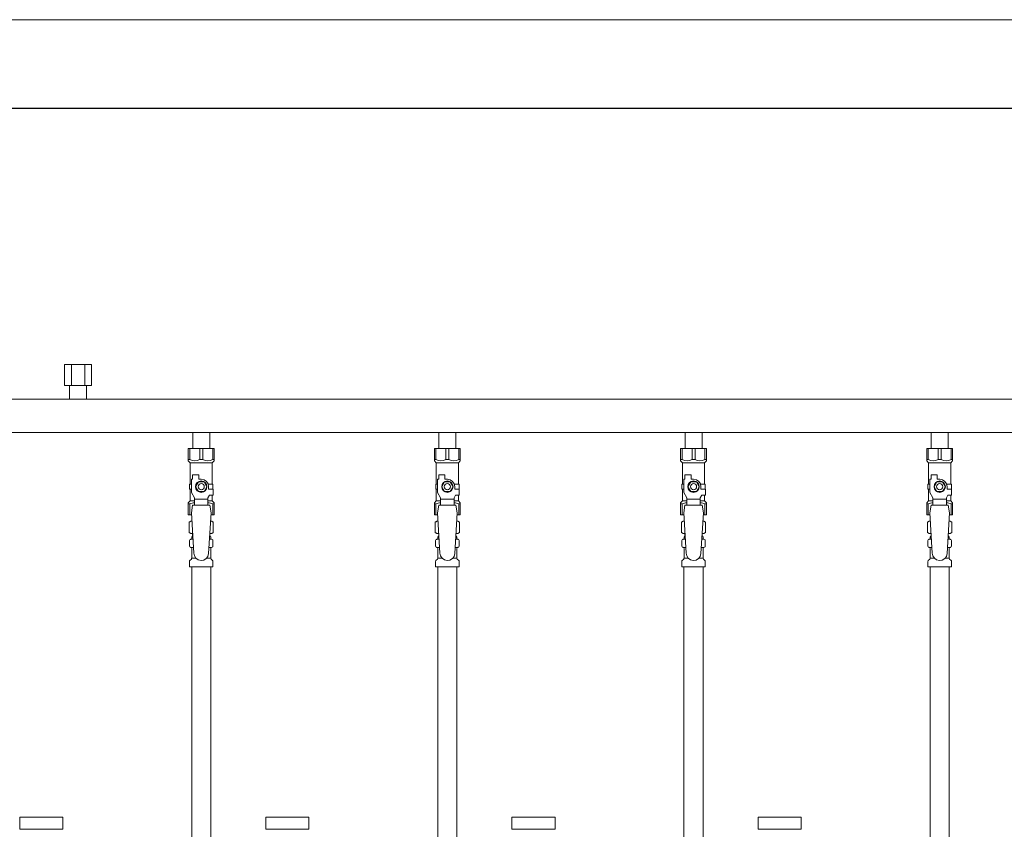
# Model space of a CAD drawing. Units: millimetres. Extents: x 4487 to 17188, y 737 to 8734.
# Drawn here: x 8442 to 9242, y 4706 to 5364 of the extents above; entities that cross this region are included whole.
import ezdxf

# ---------------------------------------------------------------- set-up
doc = ezdxf.new("R2010")
doc.units = ezdxf.units.MM
doc.linetypes.add('PHANTOM', pattern=[63.5, 31.75, -6.35, 6.35, -6.35, 6.35, -6.35])
doc.linetypes.add('実線', pattern=[0])
for name, color, linetype in [('CSLAYER17', 7, 'Continuous'), ('NoLayerName_009', 7, 'Continuous'), ('NoLayerName_010', 7, 'Continuous'), ('ガス管', 7, 'Continuous')]:
    doc.layers.add(name, color=color, linetype=linetype)
doc.layers.add('図面枠', color=7, linetype='Continuous', lineweight=50)

msp = doc.modelspace()

# ---------------------------------------------------------------- linework, layer by layer
at = {"color": 7, "linetype": '実線', "lineweight": 9, "ltscale": 0.001}
msp.add_line((7189.02, 5363.54), (11265.02, 5363.54), dxfattribs=at)
at = {"color": 3, "lineweight": 9}
for p, q in [((8580.58, 4941.41), (8582.33, 4941.41)), ((8595.72, 4941.41), (8597.46, 4941.41)), ((8780.58, 4941.41), (8782.33, 4941.41)), ((8795.72, 4941.41), (8797.46, 4941.41)), ((8980.58, 4941.41), (8982.33, 4941.41)), ((8995.72, 4941.41), (8997.46, 4941.41)), ((9180.58, 4941.41), (9182.33, 4941.41)), ((9195.72, 4941.41), (9197.46, 4941.41)), ((8580.58, 4934.81), (8582.73, 4934.81)), ((8595.31, 4934.81), (8597.46, 4934.81)), ((8780.58, 4934.81), (8782.73, 4934.81)), ((8795.31, 4934.81), (8797.46, 4934.81)), ((8980.58, 4934.81), (8982.73, 4934.81)), ((8995.31, 4934.81), (8997.46, 4934.81)), ((9180.58, 4934.81), (9182.73, 4934.81)), ((9195.31, 4934.81), (9197.46, 4934.81)), ((8581.32, 4926.02), (8584.62, 4926.02)), ((8593.41, 4926.02), (8596.72, 4926.02)), ((8781.32, 4926.02), (8784.62, 4926.02)), ((8793.41, 4926.02), (8796.72, 4926.02)), ((8981.32, 4926.02), (8984.62, 4926.02)), ((8993.41, 4926.02), (8996.72, 4926.02)), ((9181.32, 4926.02), (9184.62, 4926.02)), ((9193.41, 4926.02), (9196.72, 4926.02))]:
    msp.add_line(p, q, dxfattribs=at)
at = {"color": 4, "linetype": 'PHANTOM', "lineweight": 9, "ltscale": 2}
for p, q in [((8476.52, 4715.71), (8441.52, 4715.71)), ((8441.52, 4715.71), (8441.52, 4705.71)), ((8476.52, 4715.71), (8476.52, 4705.71)), ((8676.52, 4715.71), (8641.52, 4715.71)), ((8641.52, 4715.71), (8641.52, 4705.71)), ((8676.52, 4715.71), (8676.52, 4705.71)), ((8876.52, 4715.71), (8841.52, 4715.71)), ((8841.52, 4715.71), (8841.52, 4705.71)), ((8876.52, 4715.71), (8876.52, 4705.71)), ((9076.52, 4715.71), (9041.52, 4715.71)), ((9041.52, 4715.71), (9041.52, 4705.71)), ((9076.52, 4715.71), (9076.52, 4705.71)), ((8476.52, 4705.71), (8441.52, 4705.71)), ((8676.52, 4705.71), (8641.52, 4705.71)), ((8876.52, 4705.71), (8841.52, 4705.71)), ((9076.52, 4705.71), (9041.52, 4705.71))]:
    msp.add_line(p, q, dxfattribs=at)
at = {"layer": 'CSLAYER17', "color": 3, "lineweight": 9}
for p, q in [((8578.52, 5015.11), (8599.52, 5015.11)), ((8578.52, 5005.11), (8578.52, 5015.11)), ((8579.71, 5006.11), (8579.71, 5015.11)), ((8587.83, 5006.11), (8587.83, 5015.11)), ((8590.21, 5006.11), (8590.21, 5015.11)), ((8598.33, 5006.11), (8598.33, 5015.11)), ((8599.52, 5005.11), (8599.52, 5015.11)), ((8778.52, 5015.11), (8799.52, 5015.11)), ((8778.52, 5005.11), (8778.52, 5015.11)), ((8779.71, 5006.11), (8779.71, 5015.11)), ((8787.83, 5006.11), (8787.83, 5015.11)), ((8790.21, 5006.11), (8790.21, 5015.11)), ((8798.33, 5006.11), (8798.33, 5015.11)), ((8799.52, 5005.11), (8799.52, 5015.11)), ((8978.52, 5015.11), (8999.52, 5015.11)), ((8978.52, 5005.11), (8978.52, 5015.11)), ((8979.71, 5006.11), (8979.71, 5015.11)), ((8987.83, 5006.11), (8987.83, 5015.11)), ((8990.21, 5006.11), (8990.21, 5015.11)), ((8998.33, 5006.11), (8998.33, 5015.11)), ((8999.52, 5005.11), (8999.52, 5015.11)), ((9178.52, 5015.11), (9199.52, 5015.11)), ((9178.52, 5005.11), (9178.52, 5015.11)), ((9179.71, 5006.11), (9179.71, 5015.11)), ((9187.83, 5006.11), (9187.83, 5015.11)), ((9190.21, 5006.11), (9190.21, 5015.11)), ((9198.33, 5006.11), (9198.33, 5015.11)), ((9199.52, 5005.11), (9199.52, 5015.11)), ((8579.71, 5006.11), (8578.52, 5006.11)), ((8578.52, 5005.11), (8580.02, 5003.61)), ((8580.02, 4986.11), (8580.02, 5003.61)), ((8580.02, 5003.61), (8598.02, 5003.61)), ((8587.83, 5006.11), (8590.21, 5006.11)), ((8599.52, 5005.11), (8598.02, 5003.61)), ((8598.02, 4986.11), (8598.02, 5003.61)), ((8598.33, 5006.11), (8599.52, 5006.11)), ((8779.71, 5006.11), (8778.52, 5006.11)), ((8778.52, 5005.11), (8780.02, 5003.61)), ((8780.02, 4986.11), (8780.02, 5003.61)), ((8780.02, 5003.61), (8798.02, 5003.61)), ((8787.83, 5006.11), (8790.21, 5006.11)), ((8799.52, 5005.11), (8798.02, 5003.61)), ((8798.02, 4986.11), (8798.02, 5003.61)), ((8798.33, 5006.11), (8799.52, 5006.11)), ((8979.71, 5006.11), (8978.52, 5006.11)), ((8978.52, 5005.11), (8980.02, 5003.61)), ((8980.02, 4986.11), (8980.02, 5003.61)), ((8980.02, 5003.61), (8998.02, 5003.61)), ((8987.83, 5006.11), (8990.21, 5006.11)), ((8999.52, 5005.11), (8998.02, 5003.61)), ((8998.02, 4986.11), (8998.02, 5003.61)), ((8998.33, 5006.11), (8999.52, 5006.11)), ((9179.71, 5006.11), (9178.52, 5006.11)), ((9178.52, 5005.11), (9180.02, 5003.61)), ((9180.02, 4986.11), (9180.02, 5003.61)), ((9180.02, 5003.61), (9198.02, 5003.61)), ((9187.83, 5006.11), (9190.21, 5006.11)), ((9199.52, 5005.11), (9198.02, 5003.61)), ((9198.02, 4986.11), (9198.02, 5003.61)), ((9198.33, 5006.11), (9199.52, 5006.11)), ((8582.02, 4990.11), (8582.02, 4993.71)), ((8582.02, 4993.71), (8587.02, 4993.71)), ((8587.02, 4990.11), (8587.02, 4993.71)), ((8782.02, 4990.11), (8782.02, 4993.71)), ((8782.02, 4993.71), (8787.02, 4993.71)), ((8787.02, 4990.11), (8787.02, 4993.71)), ((8982.02, 4990.11), (8982.02, 4993.71)), ((8982.02, 4993.71), (8987.02, 4993.71)), ((8987.02, 4990.11), (8987.02, 4993.71)), ((9182.02, 4990.11), (9182.02, 4993.71)), ((9182.02, 4993.71), (9187.02, 4993.71)), ((9187.02, 4990.11), (9187.02, 4993.71)), ((8581.02, 4986.11), (8579.52, 4986.11)), ((8579.52, 4986.11), (8579.52, 4982.11)), ((8581.02, 4979.36), (8581.02, 4990.11)), ((8582.02, 4990.11), (8581.02, 4990.11)), ((8586.71, 4988.11), (8584.4, 4984.11)), ((8584.4, 4984.11), (8586.71, 4980.11)), ((8591.33, 4988.11), (8586.71, 4988.11)), ((8589.02, 4990.11), (8587.02, 4990.11)), ((8593.64, 4984.11), (8591.33, 4988.11)), ((8591.33, 4980.11), (8593.64, 4984.11)), ((8594.68, 4986.11), (8598.52, 4986.11)), ((8595.02, 4984.11), (8595.02, 4982.11)), ((8598.52, 4986.11), (8598.52, 4982.11)), ((8598.52, 4986.11), (8598.52, 4982.11)), ((8781.02, 4986.11), (8779.52, 4986.11)), ((8779.52, 4986.11), (8779.52, 4982.11)), ((8781.02, 4979.36), (8781.02, 4990.11)), ((8782.02, 4990.11), (8781.02, 4990.11)), ((8786.71, 4988.11), (8784.4, 4984.11)), ((8784.4, 4984.11), (8786.71, 4980.11)), ((8791.33, 4988.11), (8786.71, 4988.11)), ((8789.02, 4990.11), (8787.02, 4990.11)), ((8793.64, 4984.11), (8791.33, 4988.11)), ((8791.33, 4980.11), (8793.64, 4984.11)), ((8794.68, 4986.11), (8798.52, 4986.11)), ((8795.02, 4984.11), (8795.02, 4982.11)), ((8798.52, 4986.11), (8798.52, 4982.11)), ((8798.52, 4986.11), (8798.52, 4982.11)), ((8981.02, 4986.11), (8979.52, 4986.11)), ((8979.52, 4986.11), (8979.52, 4982.11)), ((8981.02, 4979.36), (8981.02, 4990.11)), ((8982.02, 4990.11), (8981.02, 4990.11)), ((8986.71, 4988.11), (8984.4, 4984.11)), ((8984.4, 4984.11), (8986.71, 4980.11)), ((8991.33, 4988.11), (8986.71, 4988.11)), ((8989.02, 4990.11), (8987.02, 4990.11)), ((8993.64, 4984.11), (8991.33, 4988.11)), ((8991.33, 4980.11), (8993.64, 4984.11)), ((8994.68, 4986.11), (8998.52, 4986.11)), ((8995.02, 4984.11), (8995.02, 4982.11)), ((8998.52, 4986.11), (8998.52, 4982.11)), ((8998.52, 4986.11), (8998.52, 4982.11)), ((9181.02, 4986.11), (9179.52, 4986.11)), ((9179.52, 4986.11), (9179.52, 4982.11)), ((9181.02, 4979.36), (9181.02, 4990.11)), ((9182.02, 4990.11), (9181.02, 4990.11)), ((9186.71, 4988.11), (9184.4, 4984.11)), ((9184.4, 4984.11), (9186.71, 4980.11)), ((9191.33, 4988.11), (9186.71, 4988.11)), ((9189.02, 4990.11), (9187.02, 4990.11)), ((9193.64, 4984.11), (9191.33, 4988.11)), ((9191.33, 4980.11), (9193.64, 4984.11)), ((9194.68, 4986.11), (9198.52, 4986.11)), ((9195.02, 4984.11), (9195.02, 4982.11)), ((9198.52, 4986.11), (9198.52, 4982.11)), ((9198.52, 4986.11), (9198.52, 4982.11)), ((8579.52, 4982.11), (8581.02, 4982.11)), ((8580.02, 4972.61), (8580.02, 4982.11)), ((8583.52, 4975.03), (8581.02, 4979.36)), ((8586.71, 4980.11), (8591.33, 4980.11)), ((8594.52, 4975.03), (8595.72, 4977.11)), ((8598.62, 4982.11), (8595.02, 4982.11)), ((8598.62, 4977.11), (8595.72, 4977.11)), ((8598.02, 4972.61), (8598.02, 4977.11)), ((8598.62, 4977.11), (8598.62, 4982.11)), ((8779.52, 4982.11), (8781.02, 4982.11)), ((8780.02, 4972.61), (8780.02, 4982.11)), ((8783.52, 4975.03), (8781.02, 4979.36)), ((8786.71, 4980.11), (8791.33, 4980.11)), ((8794.52, 4975.03), (8795.72, 4977.11)), ((8798.62, 4982.11), (8795.02, 4982.11)), ((8798.62, 4977.11), (8795.72, 4977.11)), ((8798.02, 4972.61), (8798.02, 4977.11)), ((8798.62, 4977.11), (8798.62, 4982.11)), ((8979.52, 4982.11), (8981.02, 4982.11)), ((8980.02, 4972.61), (8980.02, 4982.11)), ((8983.52, 4975.03), (8981.02, 4979.36)), ((8986.71, 4980.11), (8991.33, 4980.11)), ((8994.52, 4975.03), (8995.72, 4977.11)), ((8998.62, 4982.11), (8995.02, 4982.11)), ((8998.62, 4977.11), (8995.72, 4977.11)), ((8998.02, 4972.61), (8998.02, 4977.11)), ((8998.62, 4977.11), (8998.62, 4982.11)), ((9179.52, 4982.11), (9181.02, 4982.11)), ((9180.02, 4972.61), (9180.02, 4982.11)), ((9183.52, 4975.03), (9181.02, 4979.36)), ((9186.71, 4980.11), (9191.33, 4980.11)), ((9194.52, 4975.03), (9195.72, 4977.11)), ((9198.62, 4982.11), (9195.02, 4982.11)), ((9198.62, 4977.11), (9195.72, 4977.11)), ((9198.02, 4972.61), (9198.02, 4977.11)), ((9198.62, 4977.11), (9198.62, 4982.11)), ((8578.52, 4971.11), (8580.02, 4972.61)), ((8578.52, 4971.11), (8578.52, 4961.11)), ((8579.71, 4970.11), (8578.52, 4970.11)), ((8579.71, 4970.11), (8579.71, 4961.11)), ((8580.02, 4972.61), (8583.52, 4972.61)), ((8582.02, 4969.11), (8581.02, 4962.91)), ((8596.02, 4969.12), (8582.02, 4969.12)), ((8583.52, 4969.12), (8583.52, 4975.03)), ((8594.52, 4973.89), (8583.52, 4973.89)), ((8594.52, 4969.12), (8594.52, 4975.03)), ((8594.52, 4972.61), (8598.02, 4972.61)), ((8596.02, 4969.11), (8597.02, 4962.91)), ((8599.52, 4971.11), (8598.02, 4972.61)), ((8598.33, 4970.11), (8598.33, 4961.11)), ((8598.33, 4970.11), (8599.52, 4970.11)), ((8599.52, 4971.11), (8599.52, 4961.11)), ((8778.52, 4971.11), (8780.02, 4972.61)), ((8778.52, 4971.11), (8778.52, 4961.11)), ((8779.71, 4970.11), (8778.52, 4970.11)), ((8779.71, 4970.11), (8779.71, 4961.11)), ((8780.02, 4972.61), (8783.52, 4972.61)), ((8782.02, 4969.11), (8781.02, 4962.91)), ((8796.02, 4969.12), (8782.02, 4969.12)), ((8783.52, 4969.12), (8783.52, 4975.03)), ((8794.52, 4973.89), (8783.52, 4973.89)), ((8794.52, 4969.12), (8794.52, 4975.03)), ((8794.52, 4972.61), (8798.02, 4972.61)), ((8796.02, 4969.11), (8797.02, 4962.91)), ((8799.52, 4971.11), (8798.02, 4972.61)), ((8798.33, 4970.11), (8798.33, 4961.11)), ((8798.33, 4970.11), (8799.52, 4970.11)), ((8799.52, 4971.11), (8799.52, 4961.11)), ((8978.52, 4971.11), (8980.02, 4972.61)), ((8978.52, 4971.11), (8978.52, 4961.11)), ((8979.71, 4970.11), (8978.52, 4970.11)), ((8979.71, 4970.11), (8979.71, 4961.11)), ((8980.02, 4972.61), (8983.52, 4972.61)), ((8982.02, 4969.11), (8981.02, 4962.91)), ((8996.02, 4969.12), (8982.02, 4969.12)), ((8983.52, 4969.12), (8983.52, 4975.03)), ((8994.52, 4973.89), (8983.52, 4973.89)), ((8994.52, 4969.12), (8994.52, 4975.03)), ((8994.52, 4972.61), (8998.02, 4972.61)), ((8996.02, 4969.11), (8997.02, 4962.91)), ((8999.52, 4971.11), (8998.02, 4972.61)), ((8998.33, 4970.11), (8998.33, 4961.11)), ((8998.33, 4970.11), (8999.52, 4970.11)), ((8999.52, 4971.11), (8999.52, 4961.11)), ((9178.52, 4971.11), (9180.02, 4972.61)), ((9178.52, 4971.11), (9178.52, 4961.11)), ((9179.71, 4970.11), (9178.52, 4970.11)), ((9179.71, 4970.11), (9179.71, 4961.11)), ((9180.02, 4972.61), (9183.52, 4972.61)), ((9182.02, 4969.11), (9181.02, 4962.91)), ((9196.02, 4969.12), (9182.02, 4969.12)), ((9183.52, 4969.12), (9183.52, 4975.03)), ((9194.52, 4973.89), (9183.52, 4973.89)), ((9194.52, 4969.12), (9194.52, 4975.03)), ((9194.52, 4972.61), (9198.02, 4972.61)), ((9196.02, 4969.11), (9197.02, 4962.91)), ((9199.52, 4971.11), (9198.02, 4972.61)), ((9198.33, 4970.11), (9198.33, 4961.11)), ((9198.33, 4970.11), (9199.52, 4970.11)), ((9199.52, 4971.11), (9199.52, 4961.11)), ((8578.52, 4961.11), (8581.13, 4961.11)), ((8581.02, 4962.91), (8583.02, 4930.11)), ((8597.02, 4962.91), (8595.01, 4929.75)), ((8596.91, 4961.11), (8599.52, 4961.11)), ((8778.52, 4961.11), (8781.13, 4961.11)), ((8781.02, 4962.91), (8783.02, 4930.11)), ((8797.02, 4962.91), (8795.01, 4929.75)), ((8796.91, 4961.11), (8799.52, 4961.11)), ((8978.52, 4961.11), (8981.13, 4961.11)), ((8981.02, 4962.91), (8983.02, 4930.11)), ((8997.02, 4962.91), (8995.01, 4929.75)), ((8996.91, 4961.11), (8999.52, 4961.11)), ((9178.52, 4961.11), (9181.13, 4961.11)), ((9181.02, 4962.91), (9183.02, 4930.11)), ((9197.02, 4962.91), (9195.01, 4929.75)), ((9196.91, 4961.11), (9199.52, 4961.11))]:
    msp.add_line(p, q, dxfattribs=at)
for centre, radius in [((8589.02, 4984.11), 4.62), ((8589.02, 4984.11), 2.5), ((8789.02, 4984.11), 4.62), ((8789.02, 4984.11), 2.5), ((8989.02, 4984.11), 4.62), ((8989.02, 4984.11), 2.5), ((9189.02, 4984.11), 4.62), ((9189.02, 4984.11), 2.5)]:
    msp.add_circle(centre, radius, dxfattribs=at)
for centre, radius, start, end in [((8583.77, 5015.02), 9.79, 245.4827, 294.5173), ((8594.27, 5015.02), 9.79, 245.4827, 294.5173), ((8783.77, 5015.02), 9.79, 245.4827, 294.5173), ((8794.27, 5015.02), 9.79, 245.4827, 294.5173), ((8983.77, 5015.02), 9.79, 245.4827, 294.5173), ((8994.27, 5015.02), 9.79, 245.4827, 294.5173), ((9183.77, 5015.02), 9.79, 245.4827, 294.5173), ((9194.27, 5015.02), 9.79, 245.4827, 294.5173), ((8589.02, 4984.11), 6, 0, 90), ((8789.02, 4984.11), 6, 0, 90), ((8989.02, 4984.11), 6, 0, 90), ((9189.02, 4984.11), 6, 0, 90), ((8583.77, 4961.2), 9.79, 91.46347, 114.5173), ((8594.27, 4961.2), 9.79, 65.4827, 88.53653), ((8783.77, 4961.2), 9.79, 91.46347, 114.5173), ((8794.27, 4961.2), 9.79, 65.4827, 88.53653), ((8983.77, 4961.2), 9.79, 91.46347, 114.5173), ((8994.27, 4961.2), 9.79, 65.4827, 88.53653), ((9183.77, 4961.2), 9.79, 91.46347, 114.5173), ((9194.27, 4961.2), 9.79, 65.4827, 88.53653), ((8589.02, 4930.11), 6, 180, 356.52979), ((8789.02, 4930.11), 6, 180, 356.52979), ((8989.02, 4930.11), 6, 180, 356.52979), ((9189.02, 4930.11), 6, 180, 356.52979)]:
    msp.add_arc(centre, radius, start, end, dxfattribs=at)
at = {"layer": 'NoLayerName_009', "color": 3, "linetype": 'Continuous', "lineweight": 9}
for p, q in [((8579.2, 4955.35), (8580.52, 4956.11)), ((8579.2, 4955.35), (8579.2, 4946.87)), ((8580.52, 4956.11), (8581.43, 4956.11)), ((8580.52, 4956.11), (8581.43, 4956.11)), ((8596.61, 4956.11), (8597.52, 4956.11)), ((8596.61, 4956.11), (8597.52, 4956.11)), ((8598.83, 4955.35), (8597.52, 4956.11)), ((8598.83, 4955.35), (8598.83, 4946.87)), ((8779.2, 4955.35), (8780.52, 4956.11)), ((8779.2, 4955.35), (8779.2, 4946.87)), ((8780.52, 4956.11), (8781.43, 4956.11)), ((8780.52, 4956.11), (8781.43, 4956.11)), ((8796.61, 4956.11), (8797.52, 4956.11)), ((8796.61, 4956.11), (8797.52, 4956.11)), ((8798.83, 4955.35), (8797.52, 4956.11)), ((8798.83, 4955.35), (8798.83, 4946.87)), ((8979.2, 4955.35), (8980.52, 4956.11)), ((8979.2, 4955.35), (8979.2, 4946.87)), ((8980.52, 4956.11), (8981.43, 4956.11)), ((8980.52, 4956.11), (8981.43, 4956.11)), ((8996.61, 4956.11), (8997.52, 4956.11)), ((8996.61, 4956.11), (8997.52, 4956.11)), ((8998.83, 4955.35), (8997.52, 4956.11)), ((8998.83, 4955.35), (8998.83, 4946.87)), ((9179.2, 4955.35), (9180.52, 4956.11)), ((9179.2, 4955.35), (9179.2, 4946.87)), ((9180.52, 4956.11), (9181.43, 4956.11)), ((9180.52, 4956.11), (9181.43, 4956.11)), ((9196.61, 4956.11), (9197.52, 4956.11)), ((9196.61, 4956.11), (9197.52, 4956.11)), ((9198.83, 4955.35), (9197.52, 4956.11)), ((9198.83, 4955.35), (9198.83, 4946.87)), ((8579.2, 4946.87), (8580.52, 4946.11)), ((8580.52, 4946.11), (8582.04, 4946.11)), ((8582.02, 4945.61), (8582.02, 4944.11)), ((8582.02, 4944.11), (8582.17, 4944.11)), ((8595.88, 4944.11), (8596.02, 4944.11)), ((8596, 4946.11), (8597.52, 4946.11)), ((8596.02, 4945.61), (8596.02, 4944.11)), ((8598.83, 4946.87), (8597.52, 4946.11)), ((8779.2, 4946.87), (8780.52, 4946.11)), ((8780.52, 4946.11), (8782.04, 4946.11)), ((8782.02, 4945.61), (8782.02, 4944.11)), ((8782.02, 4944.11), (8782.17, 4944.11)), ((8795.88, 4944.11), (8796.02, 4944.11)), ((8796, 4946.11), (8797.52, 4946.11)), ((8796.02, 4945.61), (8796.02, 4944.11)), ((8798.83, 4946.87), (8797.52, 4946.11)), ((8979.2, 4946.87), (8980.52, 4946.11)), ((8980.52, 4946.11), (8982.04, 4946.11)), ((8982.02, 4945.61), (8982.02, 4944.11)), ((8982.02, 4944.11), (8982.17, 4944.11)), ((8995.88, 4944.11), (8996.02, 4944.11)), ((8996, 4946.11), (8997.52, 4946.11)), ((8996.02, 4945.61), (8996.02, 4944.11)), ((8998.83, 4946.87), (8997.52, 4946.11)), ((9179.2, 4946.87), (9180.52, 4946.11)), ((9180.52, 4946.11), (9182.04, 4946.11)), ((9182.02, 4945.61), (9182.02, 4944.11)), ((9182.02, 4944.11), (9182.17, 4944.11)), ((9195.88, 4944.11), (9196.02, 4944.11)), ((9196, 4946.11), (9197.52, 4946.11)), ((9196.02, 4945.61), (9196.02, 4944.11)), ((9198.83, 4946.87), (9197.52, 4946.11)), ((8579.47, 4935.87), (8579.47, 4940.35)), ((8580.21, 4941.31), (8580.58, 4941.41)), ((8581.32, 4942.38), (8581.32, 4943.11)), ((8596.72, 4942.38), (8596.72, 4943.11)), ((8597.83, 4941.31), (8597.46, 4941.41)), ((8598.57, 4935.87), (8598.57, 4940.35)), ((8779.47, 4935.87), (8779.47, 4940.35)), ((8780.21, 4941.31), (8780.58, 4941.41)), ((8781.32, 4942.38), (8781.32, 4943.11)), ((8796.72, 4942.38), (8796.72, 4943.11)), ((8797.83, 4941.31), (8797.46, 4941.41)), ((8798.57, 4935.87), (8798.57, 4940.35)), ((8979.47, 4935.87), (8979.47, 4940.35)), ((8980.21, 4941.31), (8980.58, 4941.41)), ((8981.32, 4942.38), (8981.32, 4943.11)), ((8996.72, 4942.38), (8996.72, 4943.11)), ((8997.83, 4941.31), (8997.46, 4941.41)), ((8998.57, 4935.87), (8998.57, 4940.35)), ((9179.47, 4935.87), (9179.47, 4940.35)), ((9180.21, 4941.31), (9180.58, 4941.41)), ((9181.32, 4942.38), (9181.32, 4943.11)), ((9196.72, 4942.38), (9196.72, 4943.11)), ((9197.83, 4941.31), (9197.46, 4941.41)), ((9198.57, 4935.87), (9198.57, 4940.35)), ((8580.21, 4934.91), (8580.58, 4934.81)), ((8581.32, 4926.02), (8581.32, 4933.84)), ((8596.72, 4926.02), (8596.72, 4933.84)), ((8597.83, 4934.91), (8597.46, 4934.81)), ((8780.21, 4934.91), (8780.58, 4934.81)), ((8781.32, 4926.02), (8781.32, 4933.84)), ((8796.72, 4926.02), (8796.72, 4933.84)), ((8797.83, 4934.91), (8797.46, 4934.81)), ((8980.21, 4934.91), (8980.58, 4934.81)), ((8981.32, 4926.02), (8981.32, 4933.84)), ((8996.72, 4926.02), (8996.72, 4933.84)), ((8997.83, 4934.91), (8997.46, 4934.81)), ((9180.21, 4934.91), (9180.58, 4934.81)), ((9181.32, 4926.02), (9181.32, 4933.84)), ((9196.72, 4926.02), (9196.72, 4933.84)), ((9197.83, 4934.91), (9197.46, 4934.81)), ((8579.47, 4919.11), (8579.47, 4923.35)), ((8579.76, 4924.05), (8581.03, 4925.32)), ((8598.28, 4924.05), (8597.01, 4925.32)), ((8598.57, 4919.11), (8598.57, 4923.35)), ((8779.47, 4919.11), (8779.47, 4923.35)), ((8779.76, 4924.05), (8781.03, 4925.32)), ((8798.28, 4924.05), (8797.01, 4925.32)), ((8798.57, 4919.11), (8798.57, 4923.35)), ((8979.47, 4919.11), (8979.47, 4923.35)), ((8979.76, 4924.05), (8981.03, 4925.32)), ((8998.28, 4924.05), (8997.01, 4925.32)), ((8998.57, 4919.11), (8998.57, 4923.35)), ((9179.47, 4919.11), (9179.47, 4923.35)), ((9179.76, 4924.05), (9181.03, 4925.32)), ((9198.28, 4924.05), (9197.01, 4925.32)), ((9198.57, 4919.11), (9198.57, 4923.35)), ((8579.47, 4919.11), (8598.57, 4919.11)), ((8779.47, 4919.11), (8798.57, 4919.11)), ((8979.47, 4919.11), (8998.57, 4919.11)), ((9179.47, 4919.11), (9198.57, 4919.11))]:
    msp.add_line(p, q, dxfattribs=at)
for centre, radius, start, end in [((8581.66, 4951.76), 4.34, 92.95287, 115.61576), ((8596.38, 4951.76), 4.34, 64.38424, 87.01703), ((8781.66, 4951.76), 4.34, 92.95287, 115.61576), ((8796.38, 4951.76), 4.34, 64.38424, 87.01703), ((8981.66, 4951.76), 4.34, 92.95287, 115.61576), ((8996.38, 4951.76), 4.34, 64.38424, 87.01703), ((9181.66, 4951.76), 4.34, 92.95287, 115.61576), ((9196.38, 4951.76), 4.34, 64.38424, 87.01703), ((8581.66, 4950.45), 4.34, 244.38424, 275.07767), ((8582.32, 4943.11), 1, 98.79848, 180), ((8581.52, 4945.61), 0.5, 360, 90), ((8595.72, 4943.11), 1, 360, 80.83833), ((8596.38, 4950.45), 4.34, 264.99658, 295.61576), ((8596.52, 4945.61), 0.5, 90, 180), ((8781.66, 4950.45), 4.34, 244.38424, 275.07767), ((8782.32, 4943.11), 1, 98.79848, 180), ((8781.52, 4945.61), 0.5, 360, 90), ((8795.72, 4943.11), 1, 360, 80.83833), ((8796.38, 4950.45), 4.34, 264.99658, 295.61576), ((8796.52, 4945.61), 0.5, 90, 180), ((8981.66, 4950.45), 4.34, 244.38424, 275.07767), ((8982.32, 4943.11), 1, 98.79848, 180), ((8981.52, 4945.61), 0.5, 360, 90), ((8995.72, 4943.11), 1, 360, 80.83833), ((8996.38, 4950.45), 4.34, 264.99658, 295.61576), ((8996.52, 4945.61), 0.5, 90, 180), ((9181.66, 4950.45), 4.34, 244.38424, 275.07767), ((9182.32, 4943.11), 1, 98.79848, 180), ((9181.52, 4945.61), 0.5, 360, 90), ((9195.72, 4943.11), 1, 360, 80.83833), ((9196.38, 4950.45), 4.34, 264.99658, 295.61576), ((9196.52, 4945.61), 0.5, 90, 180), ((8580.47, 4940.35), 1, 105.00001, 180), ((8580.32, 4942.38), 1, 285.00001, 360), ((8581.36, 4942.42), 0.612, 89.99999, 90.16865), ((8597.72, 4942.38), 1, 180, 254.99999), ((8597.57, 4940.35), 1, 360, 74.99999), ((8780.47, 4940.35), 1, 105.00001, 180), ((8780.32, 4942.38), 1, 285.00001, 360), ((8781.36, 4942.42), 0.612, 89.99999, 90.16865), ((8797.72, 4942.38), 1, 180, 254.99999), ((8797.57, 4940.35), 1, 360, 74.99999), ((8980.47, 4940.35), 1, 105.00001, 180), ((8980.32, 4942.38), 1, 285.00001, 360), ((8981.36, 4942.42), 0.612, 89.99999, 90.16865), ((8997.72, 4942.38), 1, 180, 254.99999), ((8997.57, 4940.35), 1, 360, 74.99999), ((9180.47, 4940.35), 1, 105.00001, 180), ((9180.32, 4942.38), 1, 285.00001, 360), ((9181.36, 4942.42), 0.612, 89.99999, 90.16865), ((9197.72, 4942.38), 1, 180, 254.99999), ((9197.57, 4940.35), 1, 360, 74.99999), ((8580.47, 4935.87), 1, 180, 254.99999), ((8580.32, 4933.84), 1, 360, 74.99999), ((8597.72, 4933.84), 1, 105.00001, 180), ((8597.57, 4935.87), 1, 285.00001, 360), ((8780.47, 4935.87), 1, 180, 254.99999), ((8780.32, 4933.84), 1, 360, 74.99999), ((8797.72, 4933.84), 1, 105.00001, 180), ((8797.57, 4935.87), 1, 285.00001, 360), ((8980.47, 4935.87), 1, 180, 254.99999), ((8980.32, 4933.84), 1, 360, 74.99999), ((8997.72, 4933.84), 1, 105.00001, 180), ((8997.57, 4935.87), 1, 285.00001, 360), ((9180.47, 4935.87), 1, 180, 254.99999), ((9180.32, 4933.84), 1, 360, 74.99999), ((9197.72, 4933.84), 1, 105.00001, 180), ((9197.57, 4935.87), 1, 285.00001, 360), ((8580.47, 4923.35), 1, 135, 180), ((8580.32, 4926.02), 1, 315, 360), ((8597.72, 4926.02), 1, 180, 225), ((8597.57, 4923.35), 1, 360, 45), ((8780.47, 4923.35), 1, 135, 180), ((8780.32, 4926.02), 1, 315, 360), ((8797.72, 4926.02), 1, 180, 225), ((8797.57, 4923.35), 1, 360, 45), ((8980.47, 4923.35), 1, 135, 180), ((8980.32, 4926.02), 1, 315, 360), ((8997.72, 4926.02), 1, 180, 225), ((8997.57, 4923.35), 1, 360, 45), ((9180.47, 4923.35), 1, 135, 180), ((9180.32, 4926.02), 1, 315, 360), ((9197.72, 4926.02), 1, 180, 225), ((9197.57, 4923.35), 1, 360, 45)]:
    msp.add_arc(centre, radius, start, end, dxfattribs=at)
at = {"layer": 'NoLayerName_010', "color": 3, "linetype": 'Continuous', "lineweight": 9}
for p, q in [((8581.27, 4919.11), (8581.27, 4393.11)), ((8596.77, 4919.11), (8596.77, 4393.11)), ((8781.27, 4919.11), (8781.27, 3993.11)), ((8796.77, 4919.11), (8796.77, 3993.11)), ((8981.27, 4919.11), (8981.27, 4393.11)), ((8996.77, 4919.11), (8996.77, 4393.11)), ((9181.27, 4919.11), (9181.27, 3993.11)), ((9196.77, 4919.11), (9196.77, 3993.11))]:
    msp.add_line(p, q, dxfattribs=at)
at = {"layer": 'ガス管', "color": 3, "linetype": '実線', "lineweight": 9, "ltscale": 0.001}
for p, q in [((8478.05, 5083.31), (8499.99, 5083.31)), ((8478.05, 5083.31), (8478.05, 5066.31)), ((8483.53, 5083.31), (8483.53, 5066.31)), ((8494.5, 5083.31), (8494.5, 5066.31)), ((8499.99, 5083.31), (8499.99, 5066.31)), ((8478.05, 5066.31), (8499.99, 5066.31)), ((8482.12, 5066.31), (8482.12, 5055.31)), ((8495.92, 5066.31), (8495.92, 5055.31)), ((9267.02, 5055.31), (8311.02, 5055.31)), ((9267.02, 5028.11), (8311.02, 5028.11)), ((8582.12, 5028.11), (8582.12, 5015.11)), ((8595.92, 5028.11), (8595.92, 5015.11)), ((8782.12, 5028.11), (8782.12, 5015.11)), ((8795.92, 5028.11), (8795.92, 5015.11)), ((8982.12, 5028.11), (8982.12, 5015.11)), ((8995.92, 5028.11), (8995.92, 5015.11)), ((9182.12, 5028.11), (9182.12, 5015.11)), ((9195.92, 5028.11), (9195.92, 5015.11))]:
    msp.add_line(p, q, dxfattribs=at)
at = {"layer": '図面枠', "lineweight": 25, "ltscale": 0.5}
msp.add_line((7536.16, 5291.71), (11519.02, 5291.71), dxfattribs=at)

doc.saveas('drawing.dxf')
